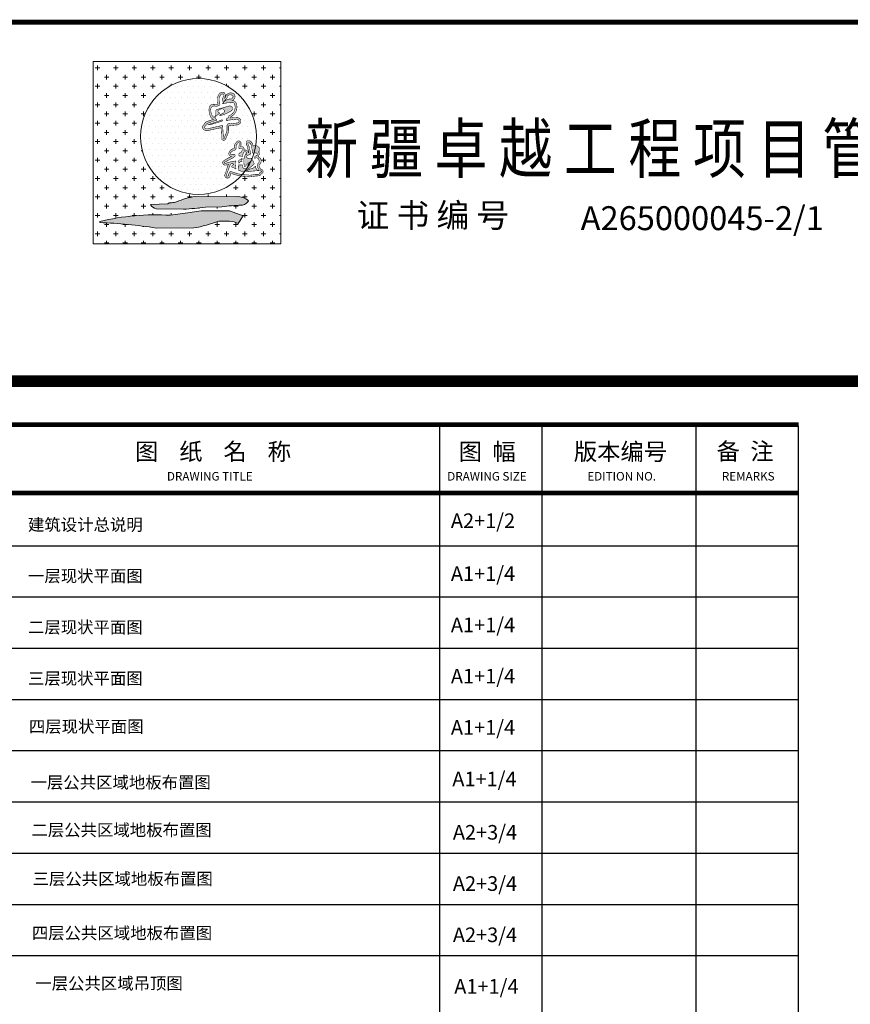
# Model space of a CAD drawing. Extents: x -763769 to -70263, y -145977 to 205589.
# Drawn here: x -733079 to -715917, y 137240 to 157586 of the extents above; entities that cross this region are included whole.
import ezdxf
from ezdxf.enums import TextEntityAlignment as Align

# ---------------------------------------------------------------- set-up
doc = ezdxf.new("R2010")
doc.units = 0
doc.header["$LTSCALE"] = 1000
doc.header["$MEASUREMENT"] = 0
for name, color, linetype in [('PUB_TITLE', 4, 'Continuous'), ('S_FLOOR', 2, 'Continuous'), ('签字', 3, 'Continuous')]:
    doc.layers.add(name, color=color, linetype=linetype)
doc.styles.add('-宋体', font='txt')
doc.styles.add('分栏', font='txt', dxfattribs={"width": 0.7, "height": 1000})
doc.styles.add('宋体', font='txt', dxfattribs={"width": 0.7, "height": 5})
doc.styles.add('黑体', font='simhei.ttf', dxfattribs={"height": 3.5})

# ---------------------------------------------------------------- blocks, each defined once
blk = doc.blocks.new('reee')
at = {"layer": 'S_FLOOR', "lineweight": 15}
h = blk.add_hatch(color=2, dxfattribs=at)
h.dxf.hatch_style = 1
edge = h.paths.add_edge_path(flags=16)
edge.add_line((423829.4009922509, 45318.57643834875), (423778.8278859455, 45296.05596628484))
edge.add_arc((423751.4889592848, 45255.21183038016), 49.14936773509441, 56.20371904052435, 182.334931533007)
edge.add_arc((423978.9028736135, 45264.48459129135), 276.7522511202483, 182.3349315329022, 190.8726620828242)
edge.add_arc((423819.3921509184, 45233.84659118036), 114.3257825089691, 190.8726620830419, 210.50579989198)
edge.add_arc((423819.3921509187, 45233.84659118053), 114.3257825093575, 210.5057998919665, 225.0501430258205)
edge.add_arc((423819.3921509177, 45233.84659117813), 114.3257825069144, 225.050143025342, 232.5371071550335)
edge.add_arc((423686.7725740749, 45194.61177822128), 81.44089887085185, 320.7655399543672, 363.4775039602879)
edge.add_arc((424001.6694250866, 45213.74759723042), 234.0368441574809, 173.2994262338444, 183.4775039607518, ccw=False)
edge.add_line((423769.2311740082, 45241.05517600992), (423783.6478113711, 45252.41816797997))
edge.add_line((423783.6478113711, 45252.41816797997), (423804.7015403323, 45261.5157471144))
edge.add_line((423804.7015403323, 45261.5157471144), (423955.3864947214, 45304.1994356887))
edge.add_arc((423965.3985738099, 45267.95878625548), 37.59822334920995, -59.521156411544894, 105.443695094952, ccw=False)
edge.add_arc((423645.3714203193, 45811.71611163416), 668.5414916977558, 289.01944669334046, 300.4788435885003, ccw=False)
edge.add_arc((423838.0621002376, 45252.7181564923), 77.26455828992184, 256.5038942460153, 289.0194466933441, ccw=False)
edge.add_line((423820.0301537298, 45177.58719834006), (423831.9255881459, 45183.53036636788))
edge.add_line((423831.9255881459, 45183.53036636788), (423847.7410287737, 45191.43203837056))
edge.add_line((423847.7410287737, 45191.43203837056), (423870.5528643226, 45202.82923219698))
edge.add_arc((423857.3014363322, 45233.22822266052), 33.16170931943392, 293.5531917922102, 450.9241578993773)
edge.add_arc((423857.6060449141, 45214.34479094473), 52.04759769549108, 90.92415789943209, 132.4463640493772)
edge.add_arc((421240.2584793146, 48076.05212303933), 3826.08044734296, 312.0570580066111, 312.44636404945925, ccw=False)
edge.add_arc((423808.2828462993, 45229.6775922062), 7.533659371851924, 132.0570580064479, 227.9429419935521)
edge.add_arc((423755.5150177046, 45171.19021751847), 71.23953868724732, 35.8488453648086, 47.94294199333848, ccw=False)
edge.add_line((423813.2592830267, 45212.91157529577), (423822.5937685302, 45211.26551835913))
edge.add_line((423822.5937685302, 45211.26551835913), (423825.8902601654, 45206.3132461973))
edge.add_line((423825.8902601654, 45206.3132461973), (423825.8902601654, 45202.33556138143))
edge.add_line((423825.8902601654, 45202.33556138143), (423813.6732227203, 45195.47727692644))
edge.add_line((423813.6732227203, 45195.47727692644), (423784.6819335449, 45173.83905900879))
edge.add_line((423784.6819335449, 45173.83905900879), (423773.3189496596, 45160.98659641828))
edge.add_arc((423793.943826017, 45143.57664852856), 26.99058743854747, 139.8314938365745, 257.4104702174657)
edge.add_line((423788.0608253533, 45117.23500633468), (423786.8846840574, 45110.65188217213))
edge.add_line((423786.8846840574, 45110.65188217213), (423648.2129478614, 45063.16625410919))
edge.add_arc((423671.9218275025, 45037.57061716243), 34.88907571928073, 132.8085068932444, 177.2583547828571)
edge.add_arc((423622.8389316352, 45039.92106406063), 14.25006618756927, 266.63760851311895, 357.258354782538, ccw=False)
edge.add_line((423622.0031492386, 45025.69552877595), (423618.6829069652, 45019.50246026862))
edge.add_arc((423635.907445071, 45012.87653332878), 18.45501614112718, 158.9592882200206, 280.4938327808885)
edge.add_line((423639.2686514133, 44994.73018623923), (423678.6593271542, 44995.55701594155))
edge.add_line((423678.6593271542, 44995.55701594155), (423858.779319887, 45036.22445643703))
edge.add_line((423858.779319887, 45036.22445643703), (423866.5421432634, 45029.79742810884))
edge.add_line((423866.5421432634, 45029.79742810884), (423879.2371017131, 44855.16738993912))
edge.add_line((423879.2371017131, 44855.16738993912), (423884.2799923132, 44857.11104671079))
edge.add_line((423884.2799923132, 44857.11104671079), (423889.1789249638, 44873.13177651896))
edge.add_line((423889.1789249638, 44873.13177651896), (423910.6262359288, 44919.04455205459))
edge.add_line((423910.6262359288, 44919.04455205459), (423927.4269041852, 44972.64612036111))
edge.add_line((423927.4269041852, 44972.64612036111), (423927.4269041852, 45038.98464279313))
edge.add_arc((423955.2739934954, 45033.30216369701), 28.42095972576124, 61.49474089440167, 168.4665652003657, ccw=False)
edge.add_line((423968.837595937, 45058.27774458194), (424072.0695023438, 45071.87880502692))
edge.add_arc((424070.3521445551, 45094.5175251514), 22.70376547291075, 274.3381098724402, 460.0785101452794)
edge.add_line((424066.3790433236, 45116.87094621513), (424039.5730552123, 45121.50747071518))
edge.add_line((424039.5730552123, 45121.50747071518), (423984.9620980662, 45114.01769093658))
edge.add_line((423984.9620980662, 45114.01769093658), (423944.268797986, 45108.43668902793))
edge.add_line((423944.268797986, 45108.43668902793), (423918.4534133105, 45104.89616243354))
edge.add_line((423918.4534133105, 45104.89616243354), (423918.4534133105, 45128.64067022172))
edge.add_line((423918.4534133105, 45128.64067022172), (423930.3508985668, 45136.48715289278))
edge.add_arc((423927.5962156178, 45160.0508213834), 23.72413856994515, 276.6678303164111, 383.98010342122)
edge.add_arc((423914.9715950681, 45288.43719956172), 123.5993578880582, 286.1121281220538, 353.4685256915001)
edge.add_arc((423930.5472623835, 45286.65390863145), 107.9219365802552, 353.4685256913893, 388.9206575119426)
edge.add_arc((423996.8486622932, 45323.28544291081), 32.17403275684492, 28.92065751205992, 88.22952913673696)
edge.add_arc((423990.430589054, 45115.65058808589), 239.9080564560724, 88.22952913670153, 101.3778104348801)
edge.add_arc((424223.7334969298, 43956.27994128322), 1422.519803180665, 101.3778104348615, 104.6537846938407)
edge.add_line((423863.8677729359, 45332.5281932841), (423863.670981934, 45338.13415507119))
edge.add_line((423863.670981934, 45338.13415507119), (423877.4189661265, 45351.58819359523))
edge.add_arc((423976.1840521564, 45278.57943367978), 122.820280258939, 98.0652655904164, 143.5275847457121, ccw=False)
edge.add_arc((423966.1054491886, 45349.70446284893), 50.984717950973, 76.93467374830362, 98.0652655903524, ccw=False)
edge.add_arc((423971.0884120524, 45436.84983071453), 38.04727078120308, 279.9019925595965, 386.1616760806415)
edge.add_line((424005.2378724509, 45453.62508535908), (423970.7851482662, 45457.59014026845))
edge.add_arc((423966.2872796146, 45419.40406163466), 38.45006402898576, 83.2821881363507, 190.2823858962986)
edge.add_line((423928.4547251692, 45412.54073532957), (423873.3609999497, 45355.96856397274))
edge.add_line((423873.3609999497, 45355.96856397274), (423860.969952727, 45399.30299928144))
edge.add_line((423860.969952727, 45399.30299928144), (423874.7361134284, 45429.61072833846))
edge.add_arc((423847.846018056, 45445.16233330816), 31.06331673002555, 329.95750809679, 415.2475512599451)
edge.add_arc((423863.1632194502, 45449.27413574565), 21.54348823098436, 83.63091005797254, 118.6150580582986)
edge.add_line((423852.8455563448, 45468.18624068411), (423836.9362640799, 45455.39263591016))
edge.add_line((423836.9362640799, 45455.39263591016), (423828.3692936115, 45439.49969986484))
edge.add_arc((423905.794059204, 45397.02627020556), 88.30960623893198, 151.2518494189854, 193.3572293023112)
edge.add_arc((423413.3092513056, 45280.08827036406), 417.8680126041639, 5.284777668231925, 13.357229302339704, ccw=False)
h.paths.add_polyline_path([(423663.9036373141, 45046.09662896163), (423689.001760659, 45044.92474530971), (423855.5734684424, 45093.48354756139), (423866.8324826973, 45108.24937967215), (423863.3139953013, 45114.81202621936), (423858.3881614177, 45114.81202621936), (423814.5253374526, 45097.70230418426)], flags=0)
edge = h.paths.add_edge_path()
edge.add_line((423802.3080576541, 45332.40397876705), (423779.0840535428, 45322.06854617791))
edge.add_arc((423746.4164323254, 45230.0184394473), 97.67494881041631, 70.46075777587066, 111.0083440398933)
edge.add_arc((423724.249389373, 45287.74043376578), 35.84286635028236, 111.0083440397556, 160.3577071055179)
edge.add_arc((423765.4376213263, 45256.09109342871), 86.75430469498573, 149.7551634572217, 179.9836909914093)
edge.add_arc((423885.74276278, 45249.84347555548), 207.1544223120213, 178.2649081621492, 204.8231037288089)
edge.add_arc((423753.3960570942, 45178.80246251962), 57.90171846554001, 195.9652971358595, 261.3017755738586)
edge.add_line((423744.6395693752, 45121.5666963931), (423643.2369468135, 45089.76446927708))
edge.add_arc((423663.4764339815, 45043.47443481965), 50.52132352673691, 113.6164910379543, 171.8506405349497)
edge.add_arc((423634.2845779294, 45012.19484247072), 43.71691554344844, 118.4394531031971, 186.2765330184937)
edge.add_arc((423635.1650915037, 45012.29168705795), 44.60273890540114, 186.2765330185349, 225.7015253389911)
edge.add_arc((423632.2118951149, 45009.26527309792), 40.37419892470731, 225.7015253388631, 277.710955610957)
edge.add_line((423637.6291303199, 44969.25615536777), (423679.0192220284, 44969.37681389175))
edge.add_line((423679.0192220284, 44969.37681389175), (423843.6630081122, 45005.14740666935))
edge.add_line((423843.6630081122, 45005.14740666935), (423847.8545110404, 44949.17411359608))
edge.add_line((423847.8545110404, 44949.17411359608), (423849.5703433341, 44926.26090430665))
edge.add_line((423849.5703433341, 44926.26090430665), (423850.9770349635, 44907.47595671342))
edge.add_line((423850.9770349635, 44907.47595671342), (423850.9770349635, 44853.15482047391))
edge.add_arc((423880.3831675167, 44862.07182921806), 30.7283855202632, 196.8692116546802, 330.4132049608038)
edge.add_arc((423791.9970325625, 44912.25520149731), 132.3673529759638, 330.4132049608556, 350.2169127277135)
edge.add_line((423922.4395125252, 44889.7635240353), (423934.1098005858, 44907.27213039808))
edge.add_line((423934.1098005858, 44907.27213039808), (423945.5723917391, 44945.6525768586))
edge.add_line((423945.5723917391, 44945.6525768586), (423949.9357232637, 44971.06137365004))
edge.add_line((423949.9357232637, 44971.06137365004), (423949.9357232637, 45031.49363681005))
edge.add_line((423949.9357232637, 45031.49363681005), (424054.5405619683, 45042.4979639604))
edge.add_arc((424054.4301646068, 45112.61929639955), 70.12141934258908, 270.0902050408122, 328.7936581574235)
edge.add_arc((424058.4427727213, 45097.40430518641), 59.81413454081905, 339.3269854572153, 381.9306622294436)
edge.add_arc((424063.2912188499, 45078.10964678296), 65.55573014617775, 39.42723465185738, 89.30628252206324)
edge.add_arc((424033.1760524186, 44863.97249378332), 281.3907949517334, 83.69372158891122, 102.569701050287)
edge.add_line((423971.9377812771, 45138.61890943655), (423975.1421786011, 45153.23833272859))
edge.add_arc((423912.4678754808, 45291.16175974431), 151.4956764774968, 294.4377009933147, 378.2684302939292)
edge.add_arc((424000.0642316281, 45320.07795033071), 59.2499845004976, 18.26843029382542, 97.87028060055812)
edge.add_arc((423978.3601278606, 45435.73241723431), 58.561503811906, 283.4195662745957, 376.9645277494074)
edge.add_arc((423978.3601278605, 45435.73241723469), 58.56150381187378, 16.96452774904346, 40.61105099286799)
edge.add_line((424022.8168460187, 45473.85130939211), (424014.7284335767, 45476.48129221828))
edge.add_arc((423979.1430113199, 45404.47188722049), 80.322329929684, 63.70245714881042, 158.6839164874843)
edge.add_line((423904.3155944285, 45433.67007837479), (423905.2125445491, 45422.05326207083))
edge.add_line((423905.2125445491, 45422.05326207083), (423893.8585277415, 45411.6105365869))
edge.add_line((423893.8585277415, 45411.6105365869), (423897.4712906298, 45424.88947310664))
edge.add_arc((423845.1646247022, 45450.31306353608), 58.15794228463803, 334.0779879090739, 388.5205665396493)
edge.add_arc((423866.764905105, 45462.0511000952), 33.57433767219924, 28.52056653954673, 101.1628933231972)
edge.add_arc((423874.8858390677, 45420.89752248976), 75.52152492179363, 101.1628933231832, 125.5937178455135)
edge.add_arc((423874.8858390677, 45420.89752249007), 75.5215249215324, 125.5937178456516, 157.4942203671275)
edge.add_arc((423930.6398378107, 45397.79687072639), 135.8717402296517, 157.4942203670308, 173.9307801667829)
edge.add_arc((423976.7112570369, 45392.89828787535), 182.2028505494812, 173.9307801667563, 186.0692198332437)
edge.add_arc((423153.2084454299, 45305.33865072115), 645.9418051619218, 3.6955878018201247, 6.0692198331638, ccw=False)
edge.add_arc((423830.4645040461, 45349.08246387331), 32.72548454750543, 183.6955878019253, 210.6404010164204)
at = {"layer": '签字', "lineweight": 15}
h = blk.add_hatch(dxfattribs=at)
h.set_pattern_fill('CROSS', color=5, scale=80)
h.set_pattern_definition([(0, (0, 0), (127, 127), [63.5, -190.5]), (90, (31.75, -31.75), (-127, 127), [63.5, -190.5])])
h.paths.add_polyline_path([(422085.3005073013, 43404.39259570578), (424668.7625119912, 43404.39259570578), (424668.7625119912, 45916.55390109401), (422085.3005073013, 45916.55390109401)])
h.paths.add_polyline_path([(424331.9977996542, 44884.29109591954, -0.03960243434435183), (424322.0164403984, 44758.46922249208, -0.214487051951708), (424364.6308326063, 44734.86225811746, -0.5491418727289091), (424358.2435814592, 44670.90792611097, -0.541369178181169), (424365.3009398972, 44628.16394990194), (424363.5363644234, 44616.5781565721), (424360.8382434578, 44605.07255701734, -0.5786820335684343), (424366.4627823395, 44488.80127017815, 0.05845678720968839), (424389.3099268352, 44434.3606101242, -0.9157798841307666), (424398.2517191466, 44369.17439789981, -0.2792656888734184), (424360.4801136943, 44342.1601076938), (424314.8482832568, 44338.67656131559), (424236.9139570847, 44326.50402912685, 0.07668188403097362), (424206.9951812538, 44331.97523103809, -0.02999574746718765), (424117.4411668271, 44339.8564736485, -0.6807615927533748), (422735.9455028534, 44884.29109591954, -1)], flags=16)
h.paths.add_polyline_path([(422871.4500233292, 43946.05666723405), (423111.0723929013, 43956.83267510429), (423127.7036560959, 43969.12537533518, 0.03926702655743718), (423199.7839346686, 43975.67821224628, 0.08019774762267504), (423230.9038142007, 43983.453942917, -0.06175715057497806), (423487.8648766897, 44057.77444361866), (424056.9856659315, 44055.23105022027, -0.2045354556545129), (424224.6792278377, 43997.55799245274, -0.06044789702714017), (424181.780970606, 43956.2515767861, -0.1591664754384805), (424124.7554460316, 43936.7149507813, 0.03328247613286054), (423855.5402660195, 43914.8829925508), (423629.8311656933, 43910.20453185645, -0.02009147847705115), (423327.866521547, 43882.92663152763), (422950.227012449, 43888.38360946655, -0.2103951534589792)], flags=16)
h.paths.add_polyline_path([(423144.4393736275, 43799.12291037255), (423386.7906430535, 43830.74660211166), (423571.6927540737, 43861.1156413943), (423963.1481063305, 43861.1156413943), (424149.1502596628, 43793.08912583132), (424082.3341403907, 43684.91839123804), (424025.1961638154, 43706.78407009262), (423958.6946193221, 43717.54340158147), (423814.7744767998, 43717.54340158147, -0.04189391022277373), (423467.4802856058, 43623.86763052226), (422949.2139750255, 43623.03172690657, 0.03295656958090218), (422174.2398613121, 43697.28601256457, 0.03244556016594249), (422174.1964800446, 43712.77984229398, -0.07511826106216896)], flags=16)
h.paths.add_polyline_path([(423639.2686514133, 44994.73018623923), (423678.6593271542, 44995.55701594155), (423865.957110459, 45037.84505594154), (423879.2371017131, 44855.16738993912), (423884.2799923132, 44857.11104671079), (423889.1789249638, 44873.13177651896), (423910.6262359288, 44919.04455205459), (423927.4269041852, 44972.64612036111), (423927.4269041852, 45027.61968460088, -0.6373076430758156), (423968.837595937, 45058.27774458194), (424074.5570219891, 45072.20654192757, 0.9948241819394823), (424066.3790433236, 45116.87094621513), (424039.5730552123, 45121.50747071518), (423984.9620980662, 45114.01769093658), (423944.268797986, 45108.43668902793), (423918.4534133105, 45104.89616243354), (423918.4534133105, 45138.15918104159, 0.6786265015262102), (423949.272644223, 45169.69277107257, 0.3026625719943846), (424037.7687337724, 45274.37789672059, 0.1559348693699291), (424025.0102787188, 45338.84474058571, 0.2647196642600465), (423997.8426992591, 45355.44411630306, 0.05743322449144161), (423943.1020830171, 45350.84388745655, 0.01429510787369814), (423863.8677729359, 45332.5281932841), (423863.670981934, 45338.13415507119), (423875.2269161451, 45349.44301183744), (423860.969952727, 45399.30299928144), (423877.2496668907, 45435.14459496673, 0.3348931497324131), (423865.5530988315, 45470.68465562961, 0.3059336045359058), (423844.1994027785, 45459.49644186522), (423828.3692936115, 45439.49969986484, 0.1858146865925641), (423819.8733510471, 45376.62483731729, -0.03523728839518559), (423829.4009922509, 45318.57643834875), (423778.8278859455, 45296.05596628484, 0.6135885835225702), (423702.3803981929, 45253.20943775154, 0.03727011965065963), (423707.1186505055, 45212.28167403879, 0.08587589725147209), (423720.8915971037, 45175.81189944786, 0.0635470010993762), (423738.6223942671, 45152.93533759478, 0.03267966984732516), (423749.8537803905, 45143.10079474525, 0.1885541464370106), (423768.0635150833, 45199.55170927877, -0.04443946133895721), (423769.2311740082, 45241.05517600992), (423783.6478113711, 45252.41816797997), (423804.7015403323, 45261.5157471144), (423955.1515085784, 45304.13369542133, -0.8795788089932238), (423984.4691511477, 45235.55601663584, -0.05004276253715213), (423863.241773973, 45179.67162338967, -0.1428355178956676), (423820.0301537298, 45177.58719834006), (423831.9255881459, 45183.53036636788), (423847.7410287737, 45191.43203837056), (423873.6521189312, 45204.37767425089, 0.8868564848316974), (423848.2635039962, 45265.13456598086), (423845.1255426537, 45264.87388641654, 0.2241515305575698), (423810.6636797022, 45236.82515513624, 0.8124295882334661), (423803.23627137, 45224.08401508469, -0.05281948983326534), (423813.2592830267, 45212.91157529577), (423822.5937685302, 45211.26551835913), (423827.817754124, 45203.41759963438), (423813.6732227203, 45195.47727692644), (423784.6819335449, 45173.83905900879), (423773.3189496596, 45160.98659641828, 0.5633501898672107), (423788.0608253533, 45117.23500633468), (423786.8846840574, 45110.65188217213), (423648.2129478614, 45063.16625410919, 0.1964180839932164), (423637.0726867975, 45039.23944809075, -0.404949641097215), (423622.6092524392, 45025.67284895077, 0.7291590485173867)], flags=0)
h.paths.add_polyline_path([(423663.9036373141, 45046.09662896163), (423814.5253374526, 45097.70230418426), (423858.3881614177, 45114.81202621936), (423871.8365305878, 45114.81202621936), (423855.5734684424, 45093.48354756139), (423689.001760659, 45044.92474530971)], flags=0)
h.paths.add_polyline_path([(423893.4310162548, 44515.98573372317), (423895.7752984448, 44513.82704646486), (423894.9428170795, 44521.70450632535)], flags=0)
h.paths.add_polyline_path([(424091.9781112508, 44561.20067627115, 0.1572536614163415), (424121.6327218206, 44568.76905575892), (424136.781704119, 44590.57131906853, 0.09279706664024757), (424132.3985321387, 44534.11387880019, 1.00636633806278), (424095.1089677392, 44520.00182273061, -0.8770957285714212), (424086.9749666164, 44519.49733820409, -0.1573324589161925)], flags=0)
h = blk.add_hatch(dxfattribs=at)
h.set_pattern_fill('DOTS', color=1, scale=50)
h.set_pattern_definition([(0, (0, 0), (39.6875, 79.375), [0, -79.375])])
edge = h.paths.add_edge_path()
edge.add_arc((423533.9716512538, 44884.29109591948), 798.0261484003877, 0, 360)
h = blk.add_hatch(color=2, dxfattribs=at)
h.dxf.hatch_style = 1
h.paths.add_polyline_path([(423663.9036373141, 45046.09662896163), (423689.001760659, 45044.92474530971), (423855.5734684424, 45093.48354756139), (423866.8324826973, 45108.24937967215), (423863.3139953013, 45114.81202621936), (423858.3881614177, 45114.81202621936), (423814.5253374526, 45097.70230418426)])
h = blk.add_hatch(color=2, dxfattribs=at)
h.dxf.hatch_style = 1
h.paths.add_polyline_path([(424115.26658138, 44743.77468037055), (424115.9456557485, 44747.64531753252, 0.09042083555902015), (424118.9794362434, 44799.00452564831), (424116.7808057394, 44803.93717853796, 0.629200028629096), (424055.2295728284, 44804.85928433084, -0.07361949972553361), (424046.5407169171, 44792.41477998139, 0.2820992050748588), (424027.6310889335, 44736.18128631071, -0.1946601628061352), (424024.9974339859, 44719.75664473642, 0.3264507139647822), (423949.5450495015, 44646.18461926878, 0.3302999814417321), (423992.5649681652, 44608.80500093076, 0.0868556766964341), (423867.19649758, 44537.46773318591, 0.5485694347997402), (423909.673302161, 44489.08415555896), (423948.882697521, 44503.18857295603, 0.07793128581867848), (423926.914811344, 44450.53228570767, -0.04205912977920923), (423894.9093723033, 44355.15552374971, 1.091020624485965), (423971.634354757, 44350.75357217278), (423973.5579140945, 44363.96298289666), (423981.7438865956, 44380.0136320949), (424026.3364368004, 44359.26490293013, 0.06113459475986704), (424206.9951812536, 44331.97523103803, -0.07668188403131272), (424236.9139570847, 44326.50402912679), (424314.8482832568, 44338.67656131553), (424360.6551091819, 44342.1738129922, 0.2880102027098316), (424398.865681039, 44370.68025383282, -0.1586871177658593), (424406.845817968, 44374.37310805638, 0.1666288580652197), (424414.1149802864, 44377.87452121956, 0.6881595733027388), (424389.3099268352, 44434.36061012414, -0.05845678720969577), (424366.4627823395, 44488.8012701781, 0.5786820335683519), (424360.8382434578, 44605.07255701729), (424363.5363644234, 44616.57815657202), (424365.3009398972, 44628.16394990186, 0.5823154752955847), (424355.2231563607, 44672.01915426673), (424361.9966929517, 44673.07589731501, 0.5126505612060864), (424364.6308326063, 44734.86225811738, 0.3809747268767186), (424287.1741850854, 44750.600470406), (424284.6265656125, 44762.02538570386, 0.2990852894586069), (424229.1916067345, 44827.80242908993, 0.5838381724083952), (424191.197371576, 44791.13548081421, -0.09482929870844233), (424192.6922076592, 44768.04040931611), (424202.3618679851, 44757.26955150484), (424227.2106096292, 44659.50966107815), (424221.8311683186, 44658.14230738391, 0.5357120714640095), (424159.6187169618, 44693.28742628317), (424159.2234384838, 44697.26155510591, 0.6853096734519847)])
h.paths.add_polyline_path([(424027.1626197135, 44694.20340105347, 0.4386495633008627), (424050.6922315261, 44721.77559046511), (424052.2050017649, 44734.50751715213, -0.1800428233935296), (424060.6151512078, 44773.70853967196), (424070.5635180016, 44781.71467417043, -0.9619922695908529), (424095.3914172491, 44789.87506519653), (424092.382114453, 44752.52904486215, 0.2310836748598009), (424094.530820146, 44715.01160113707), (424097.5745371322, 44713.16040018558, -0.1848275881081102), (424133.6553917983, 44718.75692019792), (424136.2097971677, 44716.81032053544, -0.1935011594773189), (424121.8052774774, 44670.42729556948), (424118.6672849989, 44662.97663171482, 0.2423830678406101), (424089.7862666436, 44645.03112868449), (424089.6633934441, 44615.52337545098, -0.166756211440232), (424132.3241442941, 44607.88902616045), (424137.2933594454, 44606.34167868703, -0.05399054849809921), (424147.7162542955, 44646.25917250309), (424150.141000569, 44651.21855665109, -1.014839046061159), (424200.0231571867, 44644.34715180781), (424198.3131112393, 44636.93425505213), (424208.4885622718, 44620.35164534378), (424238.2144257007, 44638.59208355208, 0.6267518666304306), (424252.2631705254, 44656.0152234604), (424233.6043783632, 44734.08889093177), (424225.7109264769, 44765.82661969047, -0.1898973284933659), (424214.6615479568, 44791.48200620926), (424215.8648328391, 44793.2785184395, -0.6596064436753688), (424224.5449640259, 44802.07445126407, -0.2263377091910665), (424259.3493430678, 44764.82284867711), (424282.4352057122, 44651.12107339242, -0.1890108526774896), (424335.574592706, 44654.96878053003), (424340.4997811189, 44647.20693993042), (424347.2228266026, 44644.80771422245), (424338.8991973415, 44621.48346510107, 0.2005435267599084), (424303.0282207638, 44600.7641648446), (424309.5041473174, 44577.83119758295, -0.392798915406084), (424341.8745706546, 44588.32566889726, -0.6034088017868143), (424346.0226923152, 44505.254604938), (424341.1179431819, 44502.72114379615, 0.1247483235193728), (424360.5302122221, 44434.85133716978), (424361.9605822876, 44433.1046088427, -0.8857726644235349), (424352.9069844332, 44417.90053123944, -0.3263512289647209), (424321.4427206477, 44472.37233688799), (424317.3098672546, 44475.40670257289, -0.06371558008392905), (424269.7031671844, 44439.39111413385), (424268.1794910407, 44441.95878638159, 0.1798234461256763), (424200.6927797707, 44406.65415131846), (424196.271010518, 44402.03489673985), (424199.4114570774, 44398.26065881471), (424204.3944863753, 44396.41129716999, -0.05347463376283316), (424389.7922102018, 44412.27188466889), (424401.1682811733, 44405.23457435516, -0.8366733971008385), (424401.142349354, 44396.80932315451, 0.2712152619888163), (424370.7747349326, 44371.02297799387), (424368.9890747085, 44367.45938244165, -0.1732754528348152), (424344.0843494173, 44362.81304830553, 0.09241242328463863), (424308.8216800006, 44361.91007130303, -0.03153396951450593), (424234.1705160238, 44350.86760919236), (424223.3588862388, 44355.78750955508, -0.1157735088198429), (423971.2087820977, 44407.71739325067), (423948.7652846745, 44365.56685839815), (423948.7652846745, 44355.92030750374), (423948.7652846745, 44346.88100760859), (423935.5573777462, 44341.18746029436), (423923.2214473019, 44335.8697968651), (423920.6376146199, 44339.25815011546), (423917.8289804807, 44342.94130060757), (423919.3482942626, 44354.9837324976), (423968.5734306758, 44488.77404843793, -0.6388139441100955), (424023.0103780443, 44497.71859724933), (424022.9781450353, 44495.69511456394, 0.396108260407026), (423990.7642820271, 44467.14821518587), (423991.4632293787, 44463.79528156878, -0.08819398380833852), (424049.855869768, 44434.61786783072), (424047.6220980138, 44471.63256770602, -0.1073153632259788), (424047.9764187586, 44548.10517994632, 0.0695343529745733), (423898.9384984198, 44510.91427448269), (423893.4310162548, 44515.9857337231), (423894.9428170795, 44521.70450632527), (423894.1340836147, 44529.35724868347), (424009.9426799875, 44591.07040507648, 0.3048878480509474), (424040.0749692083, 44631.38776418386), (424037.2450079657, 44632.93915813222, 0.04940379175310987), (423995.5529438576, 44632.93915813222, -0.7685205367611179), (423982.4731281285, 44667.79169159181), (424002.3654993543, 44683.31188471821)], flags=16)
h.paths.add_polyline_path([(424091.9781112508, 44561.20067627108, 0.1572536614163394), (424121.6327218206, 44568.76905575886), (424132.6135143141, 44584.5725021275), (424134.9900322507, 44583.18051476572, 0.07056538474215783), (424131.8716704019, 44540.07660590525), (424130.4728062848, 44535.38588316579, 0.4901957094346755), (424101.4616441266, 44523.59310651437), (424093.8483528291, 44517.31322272756, -0.5929341701085045), (424086.9749666164, 44519.49733820402, -0.1573324589162415)], flags=0)
h = blk.add_hatch(color=2, dxfattribs=at)
h.dxf.hatch_style = 1
h.paths.add_polyline_path([(424134.9900322507, 44583.18051476572), (424132.6135143141, 44584.5725021275), (424121.6327218206, 44568.76905575886, -0.1572536614163393), (424091.9781112508, 44561.20067627108, 0.1573324589162415), (424086.9749666164, 44519.49733820402, 0.5929341701084896), (424093.8483528291, 44517.31322272756), (424101.4616441266, 44523.59310651437, -0.4901957094346755), (424130.4728062848, 44535.38588316579), (424131.8716704019, 44540.07660590525, -0.0705653847421581)], flags=17)
h.paths.add_polyline_path([(424303.186477567, 44506.24488770174), (424266.9955944343, 44585.52734758085, -0.1954722122075304), (424228.786391765, 44580.950661861), (424225.1966524547, 44582.51186544541, -0.4377631707237425), (424195.3891168576, 44612.31353990042), (424208.4885622718, 44620.35164534378), (424198.3131112393, 44636.93425505213), (424195.5069006347, 44645.50235907839, 0.4097041060104097), (424182.4055154484, 44641.5885595176, 0.1653034287150999), (424159.5678227372, 44512.55162536732), (424163.8213681488, 44484.44113217501, 0.6372402146999282), (424180.6021634223, 44472.68416069534), (424181.4957205947, 44473.87872913073, 0.0517937926123974), (424182.8771352632, 44475.58560581118, -0.09407297294425243), (424233.4616321807, 44528.32993454349), (424243.7977644957, 44535.21531811818), (424239.7969937331, 44527.10716340431, 0.2230914529826478), (424209.3462520781, 44449.48204154331), (424190.3440450765, 44441.7640651051, -0.6023149870796933), (424139.6274655281, 44489.77315987416), (424138.0003044609, 44494.60195324165, -0.1064333964639744), (424084.6338322836, 44493.92938006693), (424079.9900978166, 44423.48895830199, 0.1601576026546616), (424178.1127087777, 44402.1742131346)])
h = blk.add_hatch(color=256, dxfattribs=at)
h.dxf.hatch_style = 1
edge = h.paths.add_edge_path()
edge.add_arc((422976.3344363202, 44006.68255725732), 121.1455266594378, 210.0290175621359, 257.5548645319279)
edge.add_line((422950.227012449, 43888.38360946655), (423327.866521547, 43882.92663152763))
edge.add_arc((423139.5645898763, 47652.42097053036), 3774.194641144586, 272.8597854577802, 277.4637937119247)
edge.add_line((423629.8311656933, 43910.20453185645), (423855.5402660195, 43914.8829925508))
edge.add_arc((424153.9560893465, 41905.83985689622), 2031.085011645928, 90.82376230073652, 98.44872933754402, ccw=False)
edge.add_arc((424123.3597654201, 44033.78312022177), 97.07820271767129, 270.8237623007216, 306.9985843369162)
edge.add_arc((424033.0195286922, 44153.67482676146), 247.1960886241577, 306.998584336922, 320.8353852623821)
edge.add_arc((424073.2887544155, 43830.0005236385), 225.8197971799865, 47.90175410832421, 94.14007773051888)
edge.add_line((424056.9856659315, 44055.23105022027), (423487.8648766897, 44057.77444361866))
edge.add_arc((423659.0947662718, 42984.37375560163), 1086.972268331505, 99.0635120861672, 113.1992556720665)
edge.add_arc((423191.2605307677, 44075.95197176682), 100.6353579138285, 274.8585391303249, 293.19925567209964, ccw=False)
edge.add_arc((423122.0884061818, 44430.60517933963), 461.5139656994015, 270.6971361288904, 279.6918546276713, ccw=False)
edge.add_line((423127.7036560959, 43969.12537533518), (423111.0723929013, 43956.83267510429))
edge.add_line((423111.0723929013, 43956.83267510429), (422871.4500233292, 43946.05666723405))
edge = h.paths.add_edge_path()
edge.add_arc((422945.0535597089, 40545.1207513895), 3260.105021844908, 86.4936407294984, 103.67720564183861, ccw=False)
edge.add_line((423144.4393736275, 43799.12291037255), (423386.7906430535, 43830.74660211166))
edge.add_line((423386.7906430535, 43830.74660211166), (423571.6927540737, 43861.1156413943))
edge.add_line((423571.6927540737, 43861.1156413943), (423963.1481063305, 43861.1156413943))
edge.add_line((423963.1481063305, 43861.1156413943), (424149.1502596628, 43793.08912583132))
edge.add_line((424149.1502596628, 43793.08912583132), (424082.3341403907, 43684.91839123804))
edge.add_line((424082.3341403907, 43684.91839123804), (424025.1961638154, 43706.78407009262))
edge.add_line((424025.1961638154, 43706.78407009262), (423958.6946193221, 43717.54340158147))
edge.add_line((423958.6946193221, 43717.54340158147), (423814.7744767998, 43717.54340158147))
edge.add_arc((423083.1025976306, 45739.53039665459), 2150.296525368509, 280.29728927323515, 289.8930550285993, ccw=False)
edge.add_line((423467.4802856058, 43623.86763052226), (422949.2139750255, 43623.03172690657))
edge.add_arc((421999.0649331143, 37787.79110908904), 5912.090685169861, 80.75172403928917, 88.30208063738043)
edge.add_arc((422054.9605659939, 43704.69901734102), 119.5094261195189, 356.4437388934305, 363.8771058669674)
at = {"layer": '签字', "color": 5, "lineweight": 15}
blk.add_lwpolyline([(422085.3005073013, 45916.55390109401), (424668.7625119912, 45916.55390109401), (424668.7625119912, 43404.39259570578), (422085.3005073013, 43404.39259570578)], close=True, dxfattribs=at)
at = {"layer": '签字', "color": 2, "lineweight": 15, "const_width": 6.912}
for points in [[(423829.4009922509, 45318.57643834875), (423778.8278859455, 45296.05596628484, 0.61358858352336), (423702.3803981929, 45253.20943775143, 0.03727011965122794), (423707.1186505056, 45212.28167403807, 0.0858758972498397), (423720.8915971037, 45175.81189944786, 0.06354700109937621), (423738.6223942671, 45152.93533759478, 0.03267966984732497), (423749.8537803905, 45143.10079474525, 0.188554146435462), (423768.0635150834, 45199.55170927828, -0.04443946133947793), (423769.2311740082, 45241.05517600992), (423783.6478113711, 45252.41816797997), (423804.7015403323, 45261.5157471144), (423955.3864947214, 45304.1994356887, -0.8767051846933288), (423984.4691511476, 45235.55601663582, -0.0500427625371417), (423863.241773973, 45179.67162338966, -0.1428355178956032), (423820.0301537298, 45177.58719834006), (423831.9255881459, 45183.53036636788), (423847.7410287737, 45191.43203837056), (423870.5528643226, 45202.82923219698, 0.8197370099553666), (423856.7665744795, 45266.38561833305, 0.1831834927487801), (423822.4791353481, 45252.75120512537, -0.001698669695225229), (423803.23627137, 45235.27116932772, 0.444632189483419), (423803.23627137, 45224.08401508468, -0.05281948983318233), (423813.2592830267, 45212.91157529577), (423822.5937685302, 45211.26551835913), (423825.8902601654, 45206.3132461973), (423825.8902601654, 45202.33556138143), (423813.6732227203, 45195.47727692644), (423784.6819335449, 45173.83905900879), (423773.3189496596, 45160.98659641828, 0.563350189867186), (423788.0608253533, 45117.23500633468), (423786.8846840574, 45110.65188217213), (423648.2129478614, 45063.16625410919, 0.1964180839936406), (423637.0726867975, 45039.2394480907, -0.4173903587313463), (423622.0031492386, 45025.69552877595), (423618.6829069652, 45019.50246026862, 0.5863126680859958), (423639.2686514133, 44994.73018623923), (423678.6593271542, 44995.55701594155), (423858.779319887, 45036.22445643703), (423866.5421432634, 45029.79742810884), (423879.2371017131, 44855.16738993912), (423884.2799923132, 44857.11104671079), (423889.1789249638, 44873.13177651896), (423910.6262359288, 44919.04455205459), (423927.4269041852, 44972.64612036111), (423927.4269041852, 45038.98464279313, -0.5038873304371156), (423968.837595937, 45058.27774458194), (424072.0695023438, 45071.87880502692, 1.051392427773852), (424066.3790433236, 45116.87094621513), (424039.5730552123, 45121.50747071518), (423984.9620980662, 45114.01769093658), (423944.268797986, 45108.43668902793), (423918.4534133105, 45104.89616243354), (423918.4534133105, 45128.64067022172), (423930.3508985668, 45136.48715289278, 0.5057513842662709), (423949.272644223, 45169.69277107257, 0.3026625719943767), (424037.7687337724, 45274.37789672059, 0.1559348693701428), (424025.0102787187, 45338.84474058579, 0.2647196642594993), (423997.8426992591, 45355.44411630306, 0.05743322449147898), (423943.1020830171, 45350.84388745653, 0.01429510787368755), (423863.8677729359, 45332.5281932841), (423863.670981934, 45338.13415507119), (423877.4189661265, 45351.58819359523, -0.2010102745770228), (423958.9522410401, 45400.18488556631, -0.09246174730167803), (423977.6311485387, 45399.36933694551, 0.4999971573673511), (424005.2378724509, 45453.62508535908), (423970.7851482662, 45457.59014026845, 0.5040425764396633), (423928.4547251692, 45412.54073532957), (423873.3609999497, 45355.96856397274), (423860.969952727, 45399.30299928144), (423874.7361134284, 45429.61072833846, 0.3903363872713372), (423865.5530988315, 45470.68465562961, 0.1538439158589539), (423852.8455563448, 45468.18624068411), (423836.9362640799, 45455.39263591016), (423828.3692936115, 45439.49969986484, 0.1858146865924447), (423819.8733510471, 45376.62483731733, -0.03523728839521044), (423829.4009922509, 45318.57643834875, 1.394698389636784)], [(424064.0849255601, 45143.66057190731, 0.08254873867168186), (423971.9377812771, 45138.61890943655), (423975.1421786011, 45153.23833272859, 0.3830168609612142), (424056.3279186665, 45338.65100027292, 0.3620040779454619), (423991.951086875, 45378.76983686983, 0.4324535496915061), (424034.3733619294, 45452.81946899483, 0.103545115463387), (424022.8168460187, 45473.85130939211), (424014.7284335767, 45476.48129221828, 0.4399139726561814), (423904.3155944285, 45433.67007837479), (423905.2125445491, 45422.05326207083), (423893.8585277415, 45411.6105365869), (423897.4712906298, 45424.88947310664, 0.2421221276992839), (423896.2648551526, 45478.08197958802, 0.3280210946684534), (423860.2649465391, 45494.9902362218, 0.1070052059546036), (423830.9297578172, 45482.3089517811, 0.1400981470279513), (423805.1159636158, 45449.80539695168, 0.07184123499704843), (423795.5296739941, 45412.16257385814, 0.05301351461959121), (423795.5296739941, 45373.63400189257, -0.01035729387511459), (423797.8070693694, 45346.97312767411, 0.1181136355848863), (423802.3080576541, 45332.40397876705, 0.8901883704903018)], [(423802.3080576541, 45332.40397876705), (423779.0840535428, 45322.06854617791, 0.1787916056335588), (423711.3995818571, 45321.20076124489, 0.21871805920064), (423690.49223438, 45299.78890068017, 0.1326670533865247), (423678.6833201459, 45256.11578768531, 0.1164035027990297), (423697.727696648, 45162.87630019142, 0.2930669972845039), (423744.6395693752, 45121.5666963931), (423643.2369468135, 45089.76446927708, 0.2597078751351738), (423613.4652795271, 45050.63603806437, 0.3049535310711519), (423590.8297095939, 45007.41539453434, 0.173741168824325), (423604.0147067208, 44980.36900161738, 0.2309115320190904), (423637.6291303199, 44969.25615536777), (423679.0192220284, 44969.37681389175), (423843.6630081122, 45005.14740666935), (423847.8545110404, 44949.17411359608), (423849.5703433341, 44926.26090430665), (423850.9770349635, 44907.47595671342), (423850.9770349635, 44853.15482047391, 0.6590279415961536), (423907.1048402915, 44846.89995125917, 0.08662568576393508), (423922.4395125252, 44889.7635240353), (423934.1098005858, 44907.27213039808), (423945.5723917391, 44945.6525768586), (423949.9357232637, 44971.06137365004), (423949.9357232637, 45031.49363681005), (424054.5405619683, 45042.4979639604, 0.261894879814181), (424114.40549957, 45076.28786859004, 0.1880648994375306), (424113.9285479792, 45119.74394338627, 0.2211410358485766), (424064.0849255601, 45143.66057190731, 1.860530493467423)], [(424027.1626197135, 44694.20340105353), (424002.3654993543, 44683.31188471828), (423982.4731281285, 44667.79169159188, 0.7685205367611223), (423995.5529438576, 44632.93915813229, -0.04940379175310995), (424037.2450079657, 44632.93915813229), (424040.0749692083, 44631.38776418392, -0.3048878480509476), (424009.9426799875, 44591.07040507653), (423894.1340836147, 44529.35724868353), (423894.9428170795, 44521.70450632535), (423893.4310162548, 44515.98573372317), (423898.9384984198, 44510.91427448275, -0.06953435297457332), (424047.9764187586, 44548.10517994637, 0.1073153632259784), (424047.6220980138, 44471.63256770607), (424049.855869768, 44434.61786783079, 0.08819398380833854), (423991.4632293787, 44463.79528156883), (423990.7642820271, 44467.14821518592, -0.396108260407026), (424022.9781450353, 44495.69511456401), (424023.0103780443, 44497.71859724939, 0.6388139441100946), (423968.5734306758, 44488.77404843799), (423919.3482942626, 44354.98373249767), (423917.8289804807, 44342.94130060764), (423920.6376146199, 44339.25815011552), (423923.2214473019, 44335.86979686517), (423935.5573777462, 44341.18746029442), (423948.7652846745, 44346.88100760865), (423948.7652846745, 44355.92030750379), (423948.7652846745, 44365.56685839822), (423971.2087820977, 44407.71739325073, 0.115773508819843), (424223.3588862388, 44355.78750955516), (424234.1705160238, 44350.86760919241, 0.03153396951450577), (424308.8216800006, 44361.91007130309, -0.09241242328463982), (424344.0843494173, 44362.81304830559, 0.1732754528348144), (424368.9890747085, 44367.45938244171), (424370.7747349326, 44371.02297799394, -0.271215261988817), (424401.142349354, 44396.80932315456, 0.8366733971008395), (424401.1682811733, 44405.23457435521), (424389.7922102018, 44412.27188466895, 0.05347463376283312), (424204.3944863753, 44396.41129717005), (424194.4284277794, 44400.11002045945), (424200.6927797707, 44406.65415131852, -0.1798234461256807), (424268.1794910407, 44441.95878638166), (424269.7031671844, 44439.39111413392, 0.06371558008392908), (424317.3098672546, 44475.40670257296), (424321.4427206477, 44472.37233688805, 0.3263512289647195), (424352.9069844332, 44417.9005312395, 0.8857726644235461), (424361.9605822876, 44433.10460884275), (424360.5302122221, 44434.85133716984, -0.1247483235193728), (424341.1179431819, 44502.72114379621), (424346.0226923152, 44505.25460493806, 0.6034088017868287), (424341.8745706546, 44588.32566889732, 0.3927989154060602), (424309.5041473174, 44577.83119758301), (424303.0282207638, 44600.76416484467, -0.2005435267599085), (424338.8991973415, 44621.48346510112), (424347.2228266026, 44644.80771422252), (424340.4997811189, 44647.20693993047), (424335.574592706, 44654.96878053008, 0.1890108526774897), (424282.4352057122, 44651.12107339247), (424259.3493430678, 44764.82284867718, 0.2263377091910668), (424224.5449640259, 44802.07445126412, 0.6596064436753658), (424215.8648328391, 44793.27851843956), (424214.6615479568, 44791.48200620932, 0.1898973284933659), (424225.7109264769, 44765.82661969053), (424233.6043783632, 44734.08889093183), (424252.2631705254, 44656.01522346046, -0.6267518666304316), (424238.2144257007, 44638.59208355214), (424195.3891168576, 44612.31353990048, 0.4377631707237425), (424225.1966524547, 44582.51186544549), (424228.786391765, 44580.95066186106, 0.1954722122075306), (424266.9955944343, 44585.52734758092), (424303.186477567, 44506.24488770179), (424178.1127087777, 44402.17421313465, -0.1601576026546617), (424079.9900978166, 44423.48895830206), (424084.6338322836, 44493.929380067, 0.1064333964639744), (424138.0003044609, 44494.6019532417), (424139.6274655281, 44489.77315987422, 0.6023149870796948), (424190.3440450765, 44441.76406510516), (424209.3462520781, 44449.48204154339, -0.2230914529826476), (424239.7969937331, 44527.10716340436), (424243.7977644957, 44535.21531811825), (424233.4616321807, 44528.32993454355, 0.09407297294425074), (424182.8771352632, 44475.58560581125, -0.05179379261241193), (424181.4957205947, 44473.8787291308), (424180.6021634223, 44472.6841606954, -0.637240214699929), (424163.8213681488, 44484.44113217507), (424159.5678227372, 44512.55162536738, -0.1653034287150867), (424182.4055154484, 44641.58855951765, -0.4097041060104146), (424195.5069006347, 44645.50235907844), (424198.3131112393, 44636.9342550522), (424200.0231571867, 44644.34715180787, 1.014839046061192), (424150.141000569, 44651.21855665115), (424147.7162542955, 44646.25917250317, 0.05399054849809944), (424137.2933594454, 44606.34167868709), (424132.3241442941, 44607.88902616053, 0.1667562114402321), (424089.6633934441, 44615.52337545104), (424089.7862666436, 44645.03112868455, -0.2423830678406104), (424118.6672849989, 44662.9766317149), (424121.8052774774, 44670.42729556955, 0.1935011594773187), (424136.2097971677, 44716.8103205355), (424133.6553917983, 44718.75692019799, 0.1848275881081102), (424097.5745371322, 44713.16040018565), (424094.530820146, 44715.01160113713, -0.231083674859801), (424092.382114453, 44752.52904486223), (424095.3914172491, 44789.87506519661, 0.9619922695908589), (424070.5635180016, 44781.71467417049), (424060.6151512078, 44773.70853967202, 0.1800428233935299), (424052.2050017649, 44734.50751715219), (424050.6922315261, 44721.77559046517, -0.4386495633008634), (424027.1626197135, 44694.20340105353, -95.03305548914622)], [(424389.3099268352, 44434.3606101242, -0.05845678720969678), (424366.4627823395, 44488.80127017816, 0.5786820335683517), (424360.8382434578, 44605.07255701734), (424363.5363644234, 44616.5781565721), (424365.3009398972, 44628.16394990194, 0.5823154752955852), (424355.2231563607, 44672.01915426679), (424361.9966929517, 44673.07589731507, 0.5126505612060851), (424364.6308326063, 44734.86225811746, 0.3809747268767194), (424287.1741850854, 44750.60047040606), (424284.6265656125, 44762.02538570391, 0.2990852894586032), (424229.1916067345, 44827.80242909001, 0.5838381724084102), (424191.197371576, 44791.13548081428, -0.09482929870844113), (424192.6922076592, 44768.04040931616), (424202.3618679851, 44757.2695515049), (424227.2106096292, 44659.50966107821), (424221.8311683186, 44658.14230738397, 0.5357120714640095), (424159.6187169618, 44693.28742628322), (424159.2234384838, 44697.26155510596, 0.6853096734519846), (424115.26658138, 44743.77468037061), (424115.9456557485, 44747.64531753257, 0.09042083555901896), (424118.9794362434, 44799.00452564837), (424116.7808057394, 44803.93717853802, 0.6292000286291151), (424055.2295728284, 44804.8592843309, -0.07361949972552646), (424046.5407169171, 44792.41477998145, 0.282099205074862), (424027.6310889335, 44736.18128631078, -0.1946601628061252), (424024.9974339859, 44719.75664473648, 2.003526969978941)], [(424024.9974339859, 44719.75664473648, 0.3264507139647823), (423949.5450495015, 44646.18461926884, 0.3302999814417302), (423992.5649681652, 44608.80500093084, 0.08685567669643358), (423867.19649758, 44537.46773318597, 0.5485694347997412), (423909.673302161, 44489.08415555902), (423948.882697521, 44503.18857295609, 0.07793128581867542), (423926.914811344, 44450.53228570774, -0.04205912977921017), (423894.9093723033, 44355.15552374978, 1.091020624485961), (423971.634354757, 44350.75357217285), (423973.5579140945, 44363.96298289674), (423981.7438865956, 44380.01363209498), (424026.3364368004, 44359.2649029302, 0.06113459475986784), (424206.9951812536, 44331.97523103809, -0.07668188403130623), (424236.9139570847, 44326.50402912685), (424314.8482832568, 44338.67656131559), (424360.3050658665, 44342.14708794534, 0.2901323265776118), (424398.865681039, 44370.68025383288, -0.1586869681306135), (424406.8458097348, 44374.37310707486, 0.1666294941730315), (424414.1149963032, 44377.87453703617, 0.6881593222113123), (424389.3099268352, 44434.3606101242, 1.544525742831164)], [(424093.8483528291, 44517.31322272762), (424101.4616441266, 44523.59310651444, -0.4901957094346754), (424130.4728062848, 44535.38588316584), (424131.8716704019, 44540.0766059053, -0.0705653847421579), (424134.9900322507, 44583.1805147658), (424132.6135143141, 44584.57250212757), (424121.6327218206, 44568.76905575892, -0.1572536614163393), (424091.9781112508, 44561.20067627115, 0.1573324589162419), (424086.9749666164, 44519.49733820408, 0.5929341701084806), (424093.8483528291, 44517.31322272762, -0.03652960208470628)]]:
    blk.add_lwpolyline(points, format="xyb", dxfattribs=at)
blk.add_lwpolyline([(423663.9036373141, 45046.09662896163), (423689.001760659, 45044.92474530971), (423855.5734684424, 45093.48354756139), (423866.8324826973, 45108.24937967215), (423863.3139953013, 45114.81202621936), (423858.3881614177, 45114.81202621936), (423814.5253374526, 45097.70230418426), (423663.9036373141, 45046.09662896163)], dxfattribs=at)
at = {"layer": '签字', "lineweight": 15}
for points in [[(422871.4500233292, 43946.05666723405, 0.2103951534589786), (422950.227012449, 43888.38360946655), (423327.866521547, 43882.92663152763, 0.02009147847705103), (423629.8311656933, 43910.20453185645), (423855.5402660195, 43914.8829925508, -0.03328247613286405), (424124.7554460316, 43936.7149507813, 0.1591664754386198), (424181.780970606, 43956.25157678615, 0.06044789702705877), (424224.6792278377, 43997.55799245274, 0.204535455654513), (424056.9856659315, 44055.23105022027), (423487.8648766897, 44057.77444361866, 0.06175715057497338), (423230.9038142007, 43983.45394291701, -0.0801977476227112), (423199.7839346686, 43975.67821224628, -0.03926702655743879), (423127.7036560959, 43969.12537533518), (423111.0723929013, 43956.83267510429), (422871.4500233292, 43946.05666723405)], [(422174.1964800446, 43712.77984229398, -0.0751182610621685), (423144.4393736275, 43799.12291037255), (423386.7906430535, 43830.74660211166), (423571.6927540737, 43861.1156413943), (423963.1481063305, 43861.1156413943), (424149.1502596628, 43793.08912583132), (424082.3341403907, 43684.91839123804), (424025.1961638154, 43706.78407009262), (423958.6946193221, 43717.54340158147), (423814.7744767998, 43717.54340158147, -0.04189391022277394), (423467.4802856058, 43623.86763052226), (422949.2139750255, 43623.03172690657, 0.03295656958090196), (422174.2398613121, 43697.28601256457, 0.0324455601659439), (422174.1964800446, 43712.77984229398, -0.1934904062312911)]]:
    blk.add_lwpolyline(points, format="xyb", dxfattribs=at)
at = {"layer": '签字', "color": 1, "lineweight": 15}
blk.add_circle((423533.9716512538, 44884.29109591954), 798.0261484003877, dxfattribs=at)

msp = doc.modelspace()

# ---------------------------------------------------------------- linework, layer by layer
for p, q in [((-744519.7630444563, 150223.775951274), (-688690.0604901921, 150223.775951274)), ((-744519.7630444563, 150011.975951338), (-688690.0604901921, 150011.975951338)), ((-742825.4994623943, 149258.8767476113), (-716985.8994701982, 149258.8767476113)), ((-742825.4994623943, 149188.2767476326), (-716985.8994701982, 149188.2767476326)), ((-724398.8994679593, 120312.8767563536), (-724398.8994679593, 149188.2767476326)), ((-722280.8994685991, 120312.8767563536), (-722280.8994685991, 149188.2767476326)), ((-719103.8994695584, 120312.8767563536), (-719103.8994695584, 149188.2767476326)), ((-716985.8994701982, 120312.8767563536), (-716985.8994701982, 149188.2767476326)), ((-742825.4994623943, 147846.8767480373), (-716985.8994701982, 147846.8767480373)), ((-742825.4994623943, 147776.2767480591), (-716985.8994701982, 147776.2767480591)), ((-739648.4994633535, 146717.2767483786), (-716985.8994701982, 146717.2767483786)), ((-739648.4994633535, 145658.276748699), (-716985.8994701982, 145658.2767486985)), ((-739648.4994633535, 144599.2767490184), (-716985.8994701982, 144599.2767490184)), ((-739648.4994633535, 143540.2767493383), (-716985.8994701982, 143540.2767493383)), ((-739648.4994633535, 142481.2767496582), (-716985.8994701982, 142481.2767496582)), ((-739648.4994633535, 141422.2767499777), (-716985.8994701982, 141422.2767499777)), ((-739648.4994633535, 140363.276750298), (-716985.8994701982, 140363.276750298)), ((-739648.4994633535, 139304.2767506175), (-716985.8994701982, 139304.2767506175)), ((-739648.4994633535, 138245.2767509372), (-716985.8994701982, 138245.2767509369))]:
    msp.add_line(p, q)
for points, const_width in [([(-744519.7630444563, 150117.8759513063), (-688690.0604901921, 150117.8759513063)], 211.7999999360321), ([(-742825.4994623943, 149223.5767476217), (-716985.8994701982, 149223.5767476217)], 70.59999997867737), ([(-742825.4994623943, 147811.5767480482), (-716985.8994701982, 147811.5767480482)], 70.59999997867737)]:
    msp.add_lwpolyline(points, dxfattribs=dict(const_width=const_width))
at = {"layer": 'PUB_TITLE', "const_width": 99.999999969798}
msp.add_lwpolyline([(-688690.0604898904, 157535.9759490661), (-744590.0604730074, 157535.9759490661), (-744590.0604730074, 117535.9759611467), (-688690.0604898904, 117535.9759611467)], dxfattribs=at)
at = {"layer": 'PUB_TITLE', "const_width": 100}
msp.add_lwpolyline([(-744590.0604722521, 117535.9759487638), (-688690.0604901921, 117535.9759487638), (-688690.0604901921, 157535.9759487638), (-744590.0604722521, 157535.9759487638)], close=True, dxfattribs=at)

# ---------------------------------------------------------------- block references
at = {"color": 4, "xscale": 1.5, "yscale": 1.5, "zscale": 1.5}
msp.add_blockref('reee', (-1364685.129581957, 87846.07082606648), dxfattribs=at)

# ---------------------------------------------------------------- texts
at = {"style": '-宋体', "width": 0.8}
msp.add_text('新 疆 卓 越 工 程 项 目 管 理 有 限 公 司', height=999.99999969798, dxfattribs=at).set_placement((-727180.2095189544, 154422.1778386336))
for s, height, style, p in [('证 书 编 号 ', 494.1999998507417, '黑体', (-726117.380484408, 153296.8771970145)), ('A265000045-2/1', 494.1999998507417, '黑体', (-721488.0302040374, 153237.6066700121)), ('A2+1/2', 302.1097046413502, '宋体', (-724169.5793027703, 147081.8077260523)), ('A1+1/4', 302.1097046413502, '宋体', (-724169.5793027703, 145987.5077263826)), ('A1+1/4', 302.1097046413502, '宋体', (-724169.5793027703, 144928.5077267027)), ('A1+1/4', 302.1097046413502, '宋体', (-724169.5793027703, 143869.5077270225)), ('A1+1/4', 302.1097046413502, '宋体', (-724169.5793027703, 142810.5077273424)), ('A1+1/4', 302.1097046413502, '宋体', (-724140.16134863, 141744.9483668445)), ('A2+3/4', 302.1097046413502, '宋体', (-724128.5975831167, 140642.9024352765)), ('A2+3/4', 302.1097046413502, '宋体', (-724128.5975831167, 139583.9024355963)), ('A2+3/4', 302.1097046413502, '宋体', (-724128.5975831167, 138524.9024359162)), ('A1+1/4', 302.1097046413502, '宋体', (-724099.1796289764, 137459.3430754183))]:
    msp.add_text(s, height=height, dxfattribs=dict(style=style)).set_placement(p)
at = {"style": '宋体'}
for s, height, p in [('图    纸    名    称', 352.9999998933869, (-729084.1163332157, 148485.5605168993)), ('图  幅', 352.9999998933869, (-723419.4440358516, 148482.6085310744)), ('版本编号', 352.9999998933869, (-720665.7203079027, 148483.2254729763)), ('备  注', 352.9999998933869, (-718089.7438878075, 148490.733493571)), ('DRAWING TITLE', 176.4999999466935, (-729150.4221375531, 148063.2535470951)), ('DRAWING SIZE', 176.4999999466935, (-723423.7761595233, 148062.5996698549)), ('EDITION NO.', 176.4999999466935, (-720640.8058368454, 148063.2162058743)), ('REMARKS ', 176.4999999466935, (-717999.5865452348, 148063.8323360107))]:
    msp.add_text(s, height=height, dxfattribs=at).set_placement(p, align=Align.CENTER)
at = {"color": 1, "style": '分栏'}
for s, p in [('建筑设计总说明', (-732907.1281574571, 147026.3412116598)), ('一层现状平面图', (-732907.1281574571, 145967.3412119791)), ('二层现状平面图', (-732907.1281574571, 144908.3412122987)), ('三层现状平面图', (-732907.1281574571, 143849.3412126186)), ('四层现状平面图', (-732889.7456948555, 142855.8050063776)), ('一层公共区域地板布置图', (-732854.0641702004, 141701.0366031374)), ('二层公共区域地板布置图', (-732835.0069741912, 140718.4193648836)), ('三层公共区域地板布置图', (-732812.9428474491, 139708.273559396)), ('四层公共区域地板布置图', (-732827.3201677643, 138589.3539239918)), ('一层公共区域吊顶图', (-732755.7088175295, 137547.5512582848))]:
    msp.add_text(s, height=248.151429397791, dxfattribs=at).set_placement(p)

doc.saveas('drawing.dxf')
